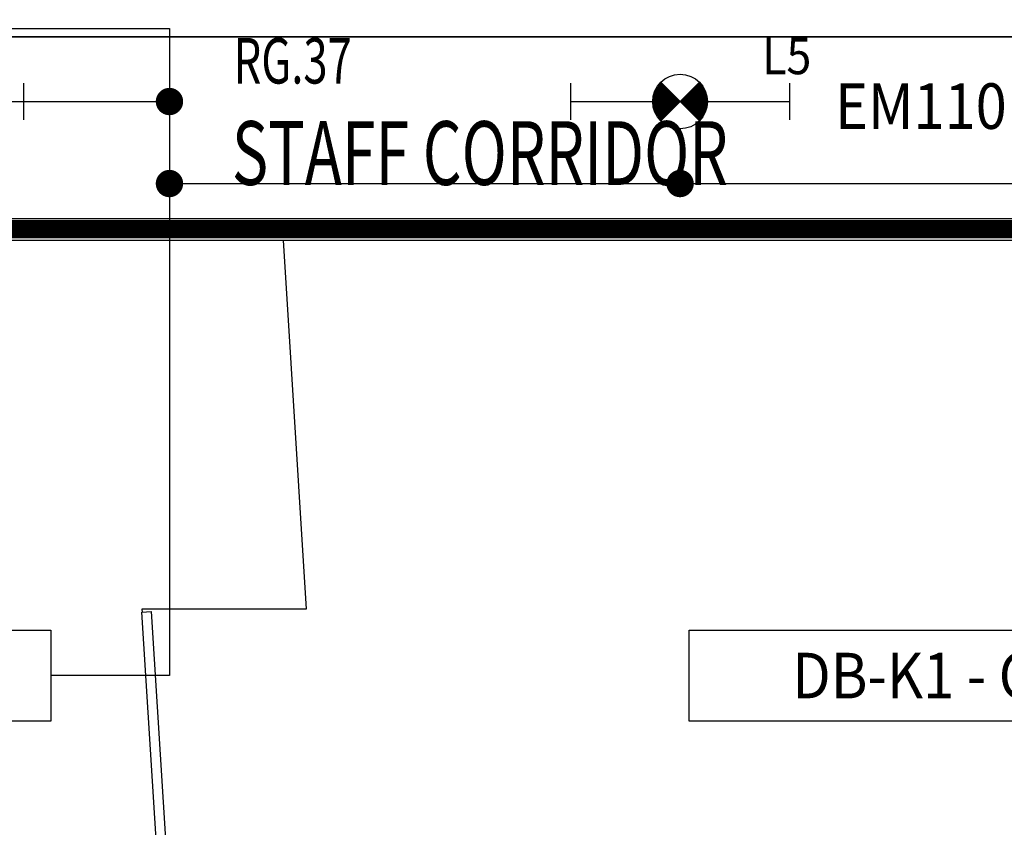
# Model space of a CAD drawing. Extents: x -129611 to 268830, y -106050 to 106889.
# Drawn here: x 139779 to 145178, y -15733 to -11301 of the extents above; entities that cross this region are included whole.
import ezdxf
from ezdxf.enums import TextEntityAlignment as Align

# ---------------------------------------------------------------- set-up
doc = ezdxf.new("R2010")
doc.units = 0
doc.linetypes.add('EDG-DASH-3', pattern=[4.5, 3, -1.5])
for name, color, linetype in [('ARE-GEN', 7, 'EDG-DASH-3'), ('LIT-CIRC', 6, 'CONTINUOUS'), ('LIT-EMERG', 6, 'CONTINUOUS'), ('LIT-FITT', 6, 'CONTINUOUS'), ('NOT-25TXT', 4, 'CONTINUOUS'), ('POW-CIRC', 6, 'CONTINUOUS'), ('SYM-050', 6, 'CONTINUOUS'), ('SYM-ATT', 2, 'CONTINUOUS'), ('SYM-FILL', 133, 'CONTINUOUS'), ('SYM-TEXT', 7, 'CONTINUOUS'), ('X-2559-S$0$A-ROOF', 8, 'CONTINUOUS'), ('X-2559-S$0$A-ROOF-OTLN', 8, 'CONTINUOUS'), ('X-ARC-GEN', 8, 'CONTINUOUS'), ('X-XREF', 7, 'CONTINUOUS')]:
    doc.layers.add(name, color=color, linetype=linetype)
doc.styles.add('EDG', font='edg.shx', dxfattribs={"width": 0.9})

# ---------------------------------------------------------------- blocks, each defined once
blk = doc.blocks.new('X-2559-S')
at = {"layer": 'X-2559-S$0$A-ROOF'}
blk.add_line((-52545.2, 16863.7), (-65216, 24062.8), dxfattribs=at)
at = {"layer": 'X-2559-S$0$A-ROOF-OTLN'}
for p, q in [((-65216, 24062.8), (-52545.2, 16863.7)), ((-65215, 24064.6), (-52545, 16865.9))]:
    blk.add_line(p, q, dxfattribs=at)
blk = doc.blocks.new('A$C89912215')
at = {"layer": 'X-ARC-GEN'}
for p, q in [((-160740.2, 20166), (-152632.4, 15559.4)), ((-160722.5, 20170.9), (-152619, 15566.7)), ((-160086.5, 19913), (-152525.9, 15617.3)), ((-152512.5, 15624.6), (-160068.8, 19917.9)), ((-157236.3, 18175.2), (-158126.3, 16350.3)), ((-158910.4, 16795.8), (-158917.2, 16781.8)), ((-158126.3, 16350.3), (-158910.4, 16795.8)), ((-160847.2, 12825.7), (-158917.6, 16781.9)), ((-158871.9, 16759.7), (-160791.6, 12823.8)), ((-158917.6, 16781.9), (-158871.9, 16759.7))]:
    blk.add_line(p, q, dxfattribs=at)
at = {"layer": 'X-ARC-GEN', "style": 'EDG', "width": 0.7}
for s, height, p in [('RG.37', 250, (-157047.4, 19055.9)), ('STAFF CORRIDOR', 350, (-157330.8, 18576.7))]:
    blk.add_text(s, height=height, rotation=330.396, dxfattribs=at).set_placement(p)
blk = doc.blocks.new('FL-1X36B')
at = {"layer": 'SYM-050', "color": 0, "linetype": 'ByBlock'}
for p, q in [((-600, -100), (-600, 100)), ((600, 100), (600, -100))]:
    blk.add_line(p, q, dxfattribs=at)
blk.add_lwpolyline([(-600, 0), (600, 0)], dxfattribs=at)
at = {"layer": 'SYM-ATT', "linetype": 'ByBlock', "style": 'EDG', "width": 0.9}
for tag, p in [('MOUNT', (450, 450)), ('TYPE', (450, 150))]:
    blk.add_attdef(tag, p, '', height=200, dxfattribs=at)
at = {"layer": 'SYM-ATT', "color": 255, "linetype": 'ByBlock', "style": 'EDG', "width": 0.9}
for tag, flags in [('CHAN', 3), ('RATING', 3), ('EQUIP', 3), ('NAME', 3), ('ID', 9)]:
    blk.add_attdef(tag, (0, 0), '', height=200, dxfattribs=dict(at, flags=flags))
at = {"layer": 'SYM-TEXT', "color": 255, "linetype": 'ByBlock', "style": 'EDG', "width": 0.9, "flags": 3}
blk.add_attdef('TEXT', (0, 0), '', height=200, dxfattribs=at)
blk = doc.blocks.new('EM-1X36B')
at = {"layer": 'SYM-050', "color": 0, "linetype": 'ByBlock'}
for p, q in [((-600, -100), (-600, 100)), ((600, 100), (600, -100))]:
    blk.add_line(p, q, dxfattribs=at)
for points in [[(-600, 0), (-150, 0)], [(150, 0), (600, 0)]]:
    blk.add_lwpolyline(points, dxfattribs=at)
blk.add_circle((0, 0), 150, dxfattribs=at)
at = {"layer": 'SYM-FILL', "linetype": 'ByBlock', "const_width": 150}
for points in [[(-53, -53, -0.414214), (-53, 53, -0.414214)], [(53, -53, 0.414214), (53, 53, 0.414214)]]:
    blk.add_lwpolyline(points, format="xyb", dxfattribs=at)
at = {"layer": 'SYM-FILL', "linetype": 'ByBlock'}
for points in [[(-106.1, 106.1), (106.1, -106.1)], [(106.1, 106.1), (-106.1, -106.1)]]:
    blk.add_lwpolyline(points, dxfattribs=at)
at = {"layer": 'SYM-ATT', "linetype": 'ByBlock', "style": 'EDG', "width": 0.9}
for tag, p in [('MOUNT', (450, 450)), ('TYPE', (450, 150))]:
    blk.add_attdef(tag, p, '', height=200, dxfattribs=at)
at = {"layer": 'SYM-ATT', "color": 255, "linetype": 'ByBlock', "style": 'EDG', "width": 0.9}
for tag, flags in [('CHAN', 3), ('RATING', 3), ('EQUIP', 3), ('NAME', 3), ('ID', 9)]:
    blk.add_attdef(tag, (0, 0), '', height=200, dxfattribs=dict(at, flags=flags))
at = {"layer": 'SYM-TEXT', "color": 255, "linetype": 'ByBlock', "style": 'EDG', "width": 0.9, "flags": 3}
blk.add_attdef('TEXT', (0, 0), '', height=200, dxfattribs=at)
blk = doc.blocks.new('REF-CIRC')
at = {"layer": 'SYM-050', "color": 0, "linetype": 'ByBlock'}
blk.add_lwpolyline([(-1500, 250), (1500, 250), (1500, -250), (-1500, -250)], close=True, dxfattribs=at)
at = {"layer": 'SYM-ATT', "linetype": 'ByBlock', "style": 'EDG', "width": 0.9}
for tag, height, p in [('EQUIP', 200, (0, 450)), ('CHAN', 250, (0, 0))]:
    blk.add_attdef(tag, text='', height=height, dxfattribs=at).set_placement(p, align=Align.MIDDLE_CENTER)
at = {"layer": 'SYM-ATT', "color": 255, "linetype": 'ByBlock', "style": 'EDG', "width": 0.9}
for tag, flags in [('TYPE', 3), ('RATING', 3), ('MOUNT', 3), ('NAME', 3), ('ID', 9)]:
    blk.add_attdef(tag, (0, 0), '', height=200, dxfattribs=dict(at, flags=flags))
at = {"layer": 'SYM-TEXT', "color": 255, "linetype": 'ByBlock', "style": 'EDG', "width": 0.9, "flags": 3}
blk.add_attdef('TEXT', (0, 0), '', height=200, dxfattribs=at)

msp = doc.modelspace()

# ---------------------------------------------------------------- linework, layer by layer
at = {"layer": 'ARE-GEN', "const_width": 100}
msp.add_lwpolyline([(131300, -20400), (131300, -11100), (137800, -11100), (137800, -12450), (146500, -12450), (147100, -13600), (149300, -12500), (150350, -14600), (154050, -12650), (153050, -10950), (144450, -10950), (144450, -7200), (154050, -7200), (159400, -17400)], dxfattribs=at)
at = {"layer": 'LIT-CIRC'}
for points in [[(138950, -11050), (138950, -11350), (140600, -11350), (140600, -12200), (151750, -12200), (151750, -13250), (150750, -13250)], [(139800, -11750), (140600, -11750)], [(143400, -11900), (143400, -12200)], [(140600, -12200), (140600, -14900), (139950, -14900)]]:
    msp.add_lwpolyline(points, dxfattribs=at)
at = {"layer": 'LIT-CIRC', "const_width": 75}
for points in [[(140562.5, -11750, 1), (140637.5, -11750, 1)], [(140562.5, -12200, 1), (140637.5, -12200, 1)], [(143362.5, -12200, 1), (143437.5, -12200, 1)]]:
    msp.add_lwpolyline(points, format="xyb", close=True, dxfattribs=at)

# ---------------------------------------------------------------- block references
at = {"layer": 'LIT-CIRC'}
msp.add_blockref('REF-CIRC', (138450, -14900), dxfattribs=at).add_auto_attribs({'CHAN': 'DB-K1 - CB26'})
at = {"layer": 'LIT-EMERG'}
msp.add_blockref('EM-1X36B', (143400, -11750), dxfattribs=at).add_auto_attribs({'TYPE': 'L5'})
at = {"layer": 'LIT-FITT'}
ref = msp.add_blockref('FL-1X36B', (139200, -11750), dxfattribs=at)
ref.add_attrib('TYPE', 'L5', (139400, -12100), dxfattribs={"layer": 'SYM-ATT', "linetype": 'ByBlock', "height": 200, "style": 'EDG', "width": 0.9})
at = {"layer": 'POW-CIRC'}
msp.add_blockref('REF-CIRC', (144950, -14900), dxfattribs=at).add_auto_attribs({'CHAN': 'DB-K1 - CB10'})
at = {"layer": 'X-XREF'}
for name, p, rotation in [('X-2559-S', (199926.9, -103), 29.59999999999999), ('A$C89912215', (286916.5, 49352.3), 29.6)]:
    msp.add_blockref(name, p, dxfattribs=dict(at, rotation=rotation))

# ---------------------------------------------------------------- texts
at = {"layer": 'NOT-25TXT', "style": 'EDG', "width": 0.9}
msp.add_text('EM110', height=250, dxfattribs=at).set_placement((144250, -11900))

doc.saveas('drawing.dxf')
